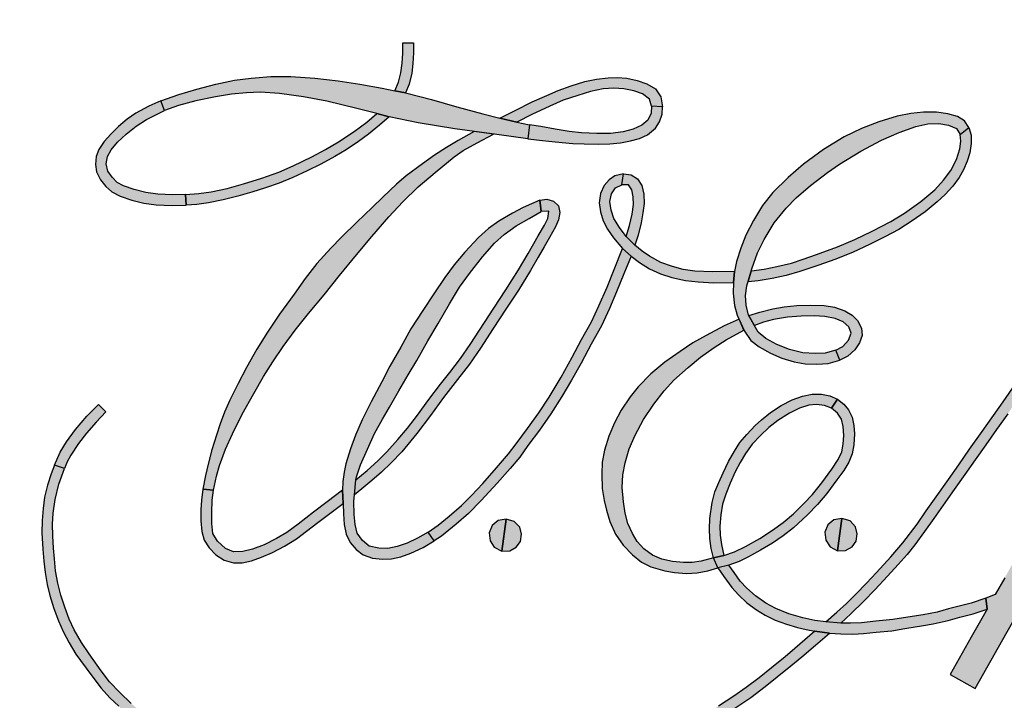
# Model space of a CAD drawing. Extents: x 0 to 42.3, y 0 to 31.3.
# Drawn here: x 11.7 to 12.1, y 22.7 to 22.9 of the extents above; entities that cross this region are included whole.
import ezdxf

# ---------------------------------------------------------------- set-up
doc = ezdxf.new("R2010")
doc.units = 0
doc.header["$MEASUREMENT"] = 0
doc.layers.add('DIMENS', color=7, linetype='CONTINUOUS')
doc.layers.add('PMSBLACKCOM', color=90, linetype='CONTINUOUS')
doc.styles.add('ROMANS', font='romans.shx', dxfattribs={"width": 0.75})
doc.dimstyles.new('DWYER_STANDARD', dxfattribs={"dimtxt": 0.1, "dimasz": 0.18, "dimexe": 0.093, "dimexo": 0.0625, "dimgap": 0.09, "dimtad": 0, "dimtih": 1, "dimtoh": 1, "dimdec": 3, "dimrnd": 0.001, "dimzin": 4, "dimdsep": 46, "dimtxsty": 'ROMANS', "dimcen": 0, "dimclrd": 256, "dimclre": 256, "dimclrt": 256, "dimadec": 0, "dimazin": 0, "dimtfac": 1, "dimtdec": 3, "dimtofl": 0, "dimtmove": 0, "dimatfit": 3, "dimfxl": 0, "dimtolj": 1, "dimtzin": 4, "dimarcsym": 0})

# ---------------------------------------------------------------- blocks, each defined once
blk = doc.blocks.new('*D2')
at = {"layer": 'DIMENS', "lineweight": -2}
for p, q in [((13.52121, 24.68593), (15.92573, 24.68593)), ((15.73973, 24.32593), (15.73973, 21.01466)), ((15.73973, 18.52993), (15.73973, 19.97847)), ((11.35121, 18.16993), (15.92573, 18.16993))]:
    blk.add_line(p, q, dxfattribs=at)
at = {"layer": 'DIMENS'}
for points in [[(15.67973, 24.32593), (15.79973, 24.32593), (15.73973, 24.68593)], [(15.67973, 18.52993), (15.79973, 18.52993), (15.73973, 18.16993)]]:
    blk.add_solid(points, dxfattribs=at)
at = {"layer": 'DIMENS', "insert": (15.73973, 20.49656), "char_height": 0.2, "attachment_point": 5, "style": 'ROMANS'}
blk.add_mtext('\\A1;6-9/16\\P[166.69]', dxfattribs=at)

msp = doc.modelspace()

# ---------------------------------------------------------------- hatches: boundary and pattern name
at = {"layer": 'PMSBLACKCOM', "linetype": 'ByBlock'}
for points in [[(12.00436, 22.71197), (12.00848, 22.71552), (12.01197, 22.71871), (12.01542, 22.72213), (12.01931, 22.72617), (12.02295, 22.7301), (12.02824, 22.7358), (12.03257, 22.74087), (12.03776, 22.74775), (12.04116, 22.75257), (12.04471, 22.7577), (12.04926, 22.76411), (12.05306, 22.76951), (12.05701, 22.77513), (12.06161, 22.78167), (12.06928, 22.79251), (12.07392, 22.79918), (12.07905, 22.80639), (12.08281, 22.81172), (12.08726, 22.81799), (12.0924, 22.8253), (12.09712, 22.83204), (12.10102, 22.83743), (12.10592, 22.84443), (12.11021, 22.85064), (12.11566, 22.8583), (12.11906, 22.86316), (12.12282, 22.86845), (12.12777, 22.87537), (12.13301, 22.88287), (12.14586, 22.90105), (12.15164, 22.90925), (12.15565, 22.91493), (12.15857, 22.91877), (12.16135, 22.92164), (12.16512, 22.92453), (12.16838, 22.92623), (12.17212, 22.92768), (12.17323, 22.92398), (12.16866, 22.92202), (12.16543, 22.9199), (12.16227, 22.91706), (12.15935, 22.91358), (12.15247, 22.90375), (12.1482, 22.89772), (12.14035, 22.88654), (12.1357, 22.88), (12.13116, 22.87356), (12.12663, 22.86719), (12.12161, 22.86007), (12.11656, 22.85289), (12.10729, 22.83966), (12.10304, 22.83368), (12.09814, 22.82671), (12.09429, 22.82127), (12.09107, 22.81669), (12.08657, 22.81039), (12.08249, 22.80458), (12.07936, 22.80007), (12.07473, 22.79357), (12.07096, 22.78817), (12.06686, 22.78232), (12.06297, 22.77682), (12.05901, 22.77126), (12.05525, 22.76596), (12.05131, 22.76038), (12.04731, 22.75466), (12.04388, 22.74981), (12.04052, 22.74504), (12.03698, 22.74023), (12.03415, 22.7366), (12.03087, 22.73294), (12.02691, 22.72867), (12.02244, 22.72387), (12.01824, 22.71948), (12.01361, 22.71491), (12.00994, 22.71157)], [(11.85068, 22.90547), (11.84669, 22.90629), (11.84803, 22.90945), (11.84896, 22.91285), (11.84944, 22.91639), (11.8496, 22.92003), (11.84967, 22.92388), (11.85353, 22.92383), (11.85352, 22.92013), (11.85334, 22.9163), (11.8529, 22.91276), (11.85191, 22.90869)], [(12.178, 22.91983), (12.17277, 22.91086), (12.16696, 22.90039), (12.16145, 22.89053), (12.15683, 22.88228), (12.15174, 22.8734), (12.14708, 22.86511), (12.14223, 22.85653), (12.13715, 22.84746), (12.13224, 22.8387), (12.12788, 22.83111), (12.12378, 22.82388), (12.11892, 22.8151), (12.11415, 22.80673), (12.10886, 22.79729), (12.10324, 22.7873), (12.09901, 22.77986), (12.09444, 22.77174), (12.08933, 22.76265), (12.08456, 22.7542), (12.07929, 22.74479), (12.07474, 22.73687), (12.06985, 22.72816), (12.06641, 22.72207), (12.06299, 22.72064), (12.0634, 22.71661), (12.05758, 22.70646), (12.05205, 22.69665), (12.0499, 22.69282), (12.05902, 22.68764), (12.06914, 22.70559), (12.07851, 22.72217), (12.08091, 22.72657), (12.08498, 22.72897), (12.08483, 22.73338), (12.0892, 22.74106), (12.09841, 22.75742), (12.10305, 22.76569), (12.10718, 22.77301), (12.11229, 22.78215), (12.11778, 22.79187), (12.12257, 22.80038), (12.12735, 22.80881), (12.13234, 22.8176), (12.13774, 22.82725), (12.14291, 22.83634), (12.14825, 22.84595), (12.15771, 22.8627), (12.16254, 22.87121), (12.16754, 22.88012), (12.17194, 22.88793), (12.17678, 22.89649), (12.18154, 22.90493), (12.18703, 22.91476)], [(11.8851, 22.89627), (11.89138, 22.89484), (11.89602, 22.89387), (11.89544, 22.88869), (11.88404, 22.89023), (11.86866, 22.8924), (11.85531, 22.89456), (11.84468, 22.89675), (11.84013, 22.89792), (11.83277, 22.89985), (11.82188, 22.90244), (11.81333, 22.90412), (11.80452, 22.90529), (11.79755, 22.90577), (11.79248, 22.90559), (11.78701, 22.90508), (11.78108, 22.90412), (11.77392, 22.90262), (11.7676, 22.90092), (11.76252, 22.89907), (11.76111, 22.90262), (11.76765, 22.90489), (11.77424, 22.9069), (11.78124, 22.90876), (11.7881, 22.91013), (11.79422, 22.91093), (11.80132, 22.91154), (11.80863, 22.91154), (11.8175, 22.91095), (11.82596, 22.90994), (11.83395, 22.90866), (11.84206, 22.90724), (11.84669, 22.90629), (11.85068, 22.90547), (11.85117, 22.90537), (11.86011, 22.90308), (11.86938, 22.90035), (11.87888, 22.89779), (11.8851, 22.89627)], [(11.8851, 22.89627), (11.8851, 22.89627), (11.89069, 22.89908), (11.89702, 22.90221), (11.90231, 22.90461), (11.90643, 22.90643), (11.91124, 22.90813), (11.91625, 22.90962), (11.9205, 22.9105), (11.92475, 22.91107), (11.92802, 22.91112), (11.93161, 22.91086), (11.93535, 22.91007), (11.93893, 22.90887), (11.9421, 22.90694), (11.94401, 22.90405), (11.94464, 22.9004), (11.94068, 22.90062), (11.93993, 22.90319), (11.93734, 22.90518), (11.93418, 22.90628), (11.9305, 22.90702), (11.92689, 22.90725), (11.92291, 22.90694), (11.91833, 22.90597), (11.91371, 22.9046), (11.90834, 22.9028), (11.90341, 22.90066), (11.89688, 22.89756), (11.89138, 22.89484), (11.8851, 22.89627)], [(11.8851, 22.89627), (11.8851, 22.89627), (11.89069, 22.89908), (11.89702, 22.90221), (11.90231, 22.90461), (11.90643, 22.90643), (11.91124, 22.90813), (11.91625, 22.90962), (11.9205, 22.9105), (11.92475, 22.91107), (11.92802, 22.91112), (11.93161, 22.91086), (11.93535, 22.91007), (11.93893, 22.90887), (11.9421, 22.90694), (11.94401, 22.90405), (11.94464, 22.9004), (11.94068, 22.90062), (11.93993, 22.90319), (11.93734, 22.90518), (11.93418, 22.90628), (11.9305, 22.90702), (11.92689, 22.90725), (11.92291, 22.90694), (11.91833, 22.90597), (11.91371, 22.9046), (11.90834, 22.9028), (11.90341, 22.90066), (11.89688, 22.89756), (11.89138, 22.89484), (11.8851, 22.89627)], [(11.93893, 22.90887), (11.93535, 22.91007), (11.93161, 22.91086), (11.92802, 22.91112), (11.92475, 22.91107), (11.9205, 22.9105), (11.91625, 22.90962), (11.91124, 22.90813), (11.90643, 22.90643), (11.90231, 22.90461), (11.89702, 22.90221), (11.89069, 22.89908), (11.8851, 22.89627), (11.89138, 22.89484), (11.89688, 22.89756), (11.90341, 22.90066), (11.90834, 22.9028), (11.91371, 22.9046), (11.91833, 22.90597), (11.92291, 22.90694), (11.92689, 22.90725), (11.9305, 22.90702), (11.93418, 22.90628), (11.93734, 22.90518), (11.93993, 22.90319), (11.94068, 22.90062), (11.94464, 22.9004), (11.94401, 22.90405), (11.9421, 22.90694)], [(11.76111, 22.90262), (11.75675, 22.90064), (11.75201, 22.89808), (11.74884, 22.89591), (11.7456, 22.89322), (11.74279, 22.89046), (11.7404, 22.88773), (11.73841, 22.88479), (11.73752, 22.8822), (11.73726, 22.87935), (11.73758, 22.87659), (11.73901, 22.87374), (11.74103, 22.87132), (11.74318, 22.86932), (11.74628, 22.86769), (11.75049, 22.86632), (11.75495, 22.8652), (11.75936, 22.86462), (11.76532, 22.86433), (11.77034, 22.86438), (11.77018, 22.8683), (11.76538, 22.86824), (11.76004, 22.86846), (11.75558, 22.86912), (11.75136, 22.87016), (11.74742, 22.87149), (11.74514, 22.87273), (11.74328, 22.87473), (11.74172, 22.87687), (11.74115, 22.87951), (11.7416, 22.88229), (11.74299, 22.88463), (11.74532, 22.88744), (11.74846, 22.89041), (11.75211, 22.8933), (11.7559, 22.89575), (11.75953, 22.89758), (11.76252, 22.89907)], [(11.94068, 22.90062), (11.94047, 22.89814), (11.93929, 22.89554), (11.93708, 22.89371), (11.93393, 22.89224), (11.93026, 22.89132), (11.92561, 22.8907), (11.92066, 22.89062), (11.91496, 22.89091), (11.91047, 22.8914), (11.9054, 22.89223), (11.90017, 22.89316), (11.89602, 22.89387), (11.89544, 22.88869), (11.9007, 22.88805), (11.90539, 22.88757), (11.91187, 22.88702), (11.91601, 22.88682), (11.92137, 22.88674), (11.92537, 22.88687), (11.92924, 22.88723), (11.93291, 22.88794), (11.93623, 22.88883), (11.93922, 22.8902), (11.9421, 22.89256), (11.9436, 22.89498), (11.94451, 22.89775), (11.94464, 22.9004)], [(11.77034, 22.86438), (11.77018, 22.8683), (11.77506, 22.86868), (11.77952, 22.86935), (11.7854, 22.87059), (11.79135, 22.87221), (11.7981, 22.87431), (11.80423, 22.87656), (11.80951, 22.87886), (11.81631, 22.88213), (11.82142, 22.88484), (11.82609, 22.8876), (11.8319, 22.89138), (11.83648, 22.89481), (11.84013, 22.89792), (11.84468, 22.89675), (11.84117, 22.89368), (11.83709, 22.89037), (11.83348, 22.88769), (11.82894, 22.88471), (11.82477, 22.88226), (11.81962, 22.87949), (11.81462, 22.87698), (11.80944, 22.87455), (11.80436, 22.87249), (11.79941, 22.87078), (11.79446, 22.86916), (11.78933, 22.86769), (11.78391, 22.86637), (11.77855, 22.86535), (11.77426, 22.86472), (11.77034, 22.86438), (11.77018, 22.8683)], [(12.05676, 22.89287), (12.05514, 22.89528), (12.05262, 22.89688), (12.04903, 22.89789), (12.04487, 22.89844), (12.04013, 22.89843), (12.03545, 22.89799), (12.03056, 22.897), (12.02381, 22.89496), (12.01743, 22.89243), (12.01113, 22.88938), (12.00351, 22.88485), (11.99623, 22.87938), (11.99068, 22.87462), (11.98502, 22.86906), (11.98119, 22.86434), (11.97791, 22.85889), (11.97515, 22.85352), (11.97329, 22.84876), (11.97177, 22.84381), (11.97104, 22.84017), (11.97061, 22.83616), (11.97055, 22.83221), (11.97104, 22.82775), (11.97202, 22.82423), (11.97462, 22.81832), (11.97697, 22.81499), (11.97997, 22.81259), (11.98412, 22.81027), (11.98829, 22.80847), (11.99276, 22.80711), (11.9968, 22.80646), (12.00109, 22.80627), (12.00522, 22.80656), (12.00948, 22.80769), (12.00808, 22.81134), (12.00418, 22.81036), (12.00055, 22.8102), (11.99596, 22.81046), (11.99116, 22.81164), (11.9865, 22.81344), (11.98249, 22.81571), (11.9797, 22.81799), (11.97617, 22.82415), (11.97521, 22.82786), (11.97502, 22.83143), (11.97551, 22.83494), (11.97738, 22.84111), (11.97944, 22.84705), (11.98189, 22.85185), (11.98551, 22.85795), (11.98986, 22.86338), (11.99361, 22.86709), (11.99883, 22.87159), (12.00496, 22.87638), (12.0094, 22.8794), (12.0172, 22.88421), (12.02481, 22.88818), (12.03126, 22.89103), (12.03738, 22.89324), (12.04178, 22.89421), (12.04575, 22.89429), (12.0493, 22.89367), (12.0522, 22.89254), (12.0536, 22.89026)], [(11.97719, 22.84047), (11.98179, 22.84101), (11.98648, 22.84196), (11.9919, 22.84323), (11.99617, 22.84469), (12.00098, 22.84636), (12.00868, 22.84921), (12.01507, 22.85186), (12.02136, 22.85492), (12.02824, 22.8585), (12.03322, 22.86156), (12.0391, 22.86573), (12.04426, 22.87008), (12.04749, 22.87355), (12.05019, 22.87717), (12.05225, 22.88115), (12.05341, 22.88509), (12.05374, 22.88786), (12.0536, 22.89026), (12.05676, 22.89287), (12.05756, 22.89002), (12.05758, 22.88701), (12.05711, 22.88354), (12.05615, 22.88052), (12.05478, 22.87732), (12.05318, 22.87453), (12.05082, 22.87136), (12.04812, 22.86839), (12.04515, 22.8656), (12.04072, 22.86206), (12.03594, 22.85868), (12.03106, 22.85559), (12.02595, 22.85281), (12.02036, 22.85005), (12.01441, 22.8473), (12.00808, 22.84472), (12.00152, 22.84239), (11.99494, 22.84012), (11.98991, 22.83872), (11.98476, 22.83758), (11.97965, 22.8368), (11.97595, 22.83637)], [(11.87573, 22.8914), (11.86992, 22.88814), (11.86568, 22.88554), (11.86127, 22.88268), (11.85685, 22.87959), (11.85084, 22.87513), (11.84734, 22.87207), (11.84231, 22.86734), (11.83844, 22.86359), (11.83285, 22.85823), (11.82722, 22.85273), (11.82329, 22.84877), (11.81818, 22.84305), (11.81394, 22.83765), (11.8099, 22.83194), (11.80448, 22.82452), (11.8002, 22.81803), (11.79628, 22.81177), (11.79245, 22.80508), (11.78938, 22.79926), (11.78632, 22.79313), (11.78438, 22.78873), (11.78282, 22.78442), (11.78145, 22.78034), (11.77978, 22.77495), (11.77844, 22.76973), (11.77749, 22.7656), (11.77651, 22.7606), (11.78037, 22.76014), (11.78144, 22.76527), (11.78262, 22.76921), (11.78477, 22.77516), (11.78735, 22.78081), (11.79085, 22.78801), (11.79512, 22.79555), (11.7987, 22.80173), (11.80214, 22.80716), (11.80589, 22.81269), (11.8103, 22.8187), (11.81512, 22.82481), (11.82082, 22.83161), (11.82646, 22.83876), (11.83266, 22.84627), (11.83837, 22.85294), (11.8445, 22.86013), (11.84969, 22.86569), (11.85528, 22.87116), (11.86154, 22.87641), (11.86846, 22.88206), (11.87173, 22.88439), (11.87679, 22.88727), (11.88285, 22.8904)], [(11.93033, 22.8759), (11.92727, 22.8752), (11.92508, 22.87374), (11.92325, 22.87166), (11.92195, 22.86871), (11.9215, 22.86531), (11.92191, 22.86204), (11.92291, 22.85875), (11.92449, 22.85571), (11.92675, 22.85254), (11.93007, 22.84864), (11.93314, 22.84577), (11.93619, 22.84351), (11.93992, 22.84117), (11.94386, 22.83929), (11.94804, 22.83794), (11.95307, 22.8369), (11.95773, 22.83635), (11.96343, 22.83608), (11.97061, 22.83616), (11.97104, 22.84017), (11.96295, 22.84003), (11.95648, 22.84032), (11.95225, 22.84091), (11.94827, 22.84196), (11.94408, 22.84345), (11.93986, 22.84576), (11.93717, 22.84762), (11.93453, 22.84981), (11.93141, 22.85295), (11.92893, 22.85626), (11.9268, 22.85959), (11.92583, 22.86257), (11.92544, 22.86579), (11.92603, 22.86855), (11.92751, 22.87075), (11.92981, 22.87193)], [(11.93033, 22.8759), (11.93324, 22.87559), (11.93556, 22.87406), (11.93705, 22.87162), (11.93777, 22.86852), (11.93793, 22.8651), (11.93749, 22.86169), (11.93686, 22.85796), (11.93569, 22.85352), (11.93453, 22.84981), (11.93141, 22.85295), (11.93261, 22.85697), (11.93351, 22.86117), (11.934, 22.86464), (11.93395, 22.86744), (11.93343, 22.87002), (11.93216, 22.87193), (11.92981, 22.87193)], [(11.90335, 22.85267), (11.90553, 22.85646), (11.90666, 22.85903), (11.90703, 22.86176), (11.90655, 22.86419), (11.90479, 22.8659), (11.90234, 22.86658), (11.89975, 22.86622), (11.9003, 22.86213), (11.90305, 22.8622), (11.90274, 22.8596), (11.90147, 22.85713), (11.89918, 22.85319), (11.8955, 22.84678), (11.89198, 22.84082), (11.88734, 22.83342), (11.88291, 22.82676), (11.87434, 22.81353), (11.87078, 22.80839), (11.86685, 22.80327), (11.86348, 22.79894), (11.8592, 22.79331), (11.85496, 22.78758), (11.85139, 22.78292), (11.84788, 22.77867), (11.8438, 22.77418), (11.84051, 22.77087), (11.83661, 22.76734), (11.83251, 22.76392), (11.83192, 22.7585), (11.83464, 22.76065), (11.83836, 22.76369), (11.84183, 22.76673), (11.8454, 22.77024), (11.84924, 22.77426), (11.85476, 22.78092), (11.85973, 22.78752), (11.86457, 22.79407), (11.86968, 22.80062), (11.87402, 22.80623), (11.87808, 22.8121), (11.8827, 22.81932), (11.88735, 22.82637), (11.89192, 22.83339), (11.89633, 22.84058), (11.89917, 22.84536), (11.90136, 22.84919)], [(11.83192, 22.7585), (11.83251, 22.76392), (11.8327, 22.76508), (11.83422, 22.76948), (11.83668, 22.77523), (11.83927, 22.78091), (11.84224, 22.78621), (11.84476, 22.7905), (11.84819, 22.79648), (11.85155, 22.8024), (11.85479, 22.80761), (11.85886, 22.81478), (11.8626, 22.82117), (11.86668, 22.82838), (11.8704, 22.83446), (11.87405, 22.83949), (11.87884, 22.84555), (11.8832, 22.85052), (11.88677, 22.85371), (11.89107, 22.85683), (11.89583, 22.85959), (11.9003, 22.86213), (11.89975, 22.86622), (11.89365, 22.86359), (11.88972, 22.86151), (11.88477, 22.85856), (11.88099, 22.85593), (11.87737, 22.85256), (11.87235, 22.84725), (11.86839, 22.84261), (11.86496, 22.83799), (11.86099, 22.83202), (11.857, 22.82596), (11.85263, 22.81922), (11.84887, 22.81244), (11.84494, 22.8055), (11.84201, 22.79977), (11.83807, 22.79245), (11.83482, 22.78587), (11.83234, 22.78032), (11.83053, 22.77535), (11.82884, 22.76984), (11.82813, 22.7668), (11.82769, 22.76335), (11.82762, 22.76019), (11.82777, 22.75535), (11.8279, 22.75153), (11.82824, 22.74758), (11.82892, 22.74411), (11.83037, 22.74108), (11.83261, 22.73847), (11.83516, 22.73654), (11.83853, 22.73536), (11.84221, 22.73496), (11.84546, 22.73509), (11.8489, 22.73579), (11.8526, 22.7371), (11.85706, 22.73924), (11.86113, 22.7416), (11.85892, 22.74481), (11.85496, 22.74259), (11.85118, 22.74076), (11.84764, 22.7396), (11.84417, 22.73888), (11.84087, 22.73898), (11.83734, 22.73974), (11.83486, 22.74173), (11.83298, 22.74442), (11.83218, 22.74761), (11.83186, 22.75123), (11.83178, 22.75613)], [(11.85892, 22.74481), (11.86263, 22.7474), (11.86657, 22.75064), (11.87114, 22.75461), (11.87477, 22.75824), (11.87889, 22.76265), (11.88387, 22.76839), (11.88832, 22.77342), (11.89117, 22.77712), (11.89524, 22.7828), (11.89938, 22.78853), (11.90313, 22.79416), (11.90763, 22.80153), (11.91163, 22.80879), (11.91505, 22.81529), (11.91865, 22.82179), (11.9214, 22.82764), (11.92442, 22.83445), (11.92697, 22.84088), (11.93007, 22.84864), (11.93314, 22.84577), (11.93051, 22.83933), (11.92786, 22.83272), (11.92527, 22.82667), (11.92228, 22.82029), (11.91858, 22.81363), (11.9149, 22.80668), (11.91141, 22.80041), (11.90784, 22.79443), (11.90381, 22.78813), (11.89965, 22.78218), (11.89543, 22.77648), (11.89241, 22.77225), (11.88891, 22.76813), (11.88415, 22.76277), (11.87837, 22.75639), (11.87369, 22.75161), (11.86919, 22.74773), (11.86378, 22.74333), (11.86113, 22.7416)], [(11.97619, 22.82412), (11.98022, 22.82533), (11.98499, 22.82652), (11.98912, 22.82726), (11.99374, 22.82768), (11.99876, 22.82789), (12.00374, 22.82772), (12.00762, 22.82716), (12.01137, 22.82579), (12.01399, 22.82426), (12.01605, 22.82222), (12.01745, 22.81947), (12.01765, 22.81675), (12.01672, 22.81409), (12.01502, 22.81154), (12.0124, 22.80919), (12.00948, 22.80769), (12.00808, 22.81134), (12.01059, 22.81273), (12.01273, 22.81509), (12.01367, 22.81757), (12.01284, 22.81994), (12.01075, 22.82175), (12.00782, 22.82303), (12.00407, 22.82374), (12.00009, 22.82398), (11.99538, 22.82389), (11.9904, 22.82345), (11.98523, 22.82259), (11.98163, 22.82165), (11.97827, 22.82048)], [(11.97265, 22.82279), (11.96724, 22.82031), (11.9606, 22.8168), (11.95574, 22.81408), (11.95109, 22.81097), (11.94546, 22.80701), (11.9404, 22.80279), (11.93576, 22.79801), (11.93284, 22.79437), (11.92959, 22.78951), (11.9271, 22.78483), (11.92507, 22.77992), (11.92343, 22.77486), (11.92259, 22.77047), (11.92241, 22.766), (11.92256, 22.76084), (11.92328, 22.75641), (11.92413, 22.75285), (11.92536, 22.74872), (11.92745, 22.74415), (11.93026, 22.74006), (11.93362, 22.73649), (11.93692, 22.73386), (11.94034, 22.73218), (11.9455, 22.73063), (11.9491, 22.73002), (11.95339, 22.72974), (11.95732, 22.7299), (11.96129, 22.73068), (11.9649, 22.73172), (11.96333, 22.7354), (11.95882, 22.7342), (11.95556, 22.73368), (11.95228, 22.73372), (11.94836, 22.73412), (11.94435, 22.73499), (11.94101, 22.73642), (11.93788, 22.73869), (11.93543, 22.74138), (11.93363, 22.74431), (11.93196, 22.74805), (11.93104, 22.75172), (11.93035, 22.75598), (11.92994, 22.76114), (11.93012, 22.76575), (11.93098, 22.77024), (11.93248, 22.77534), (11.93463, 22.78034), (11.93768, 22.78598), (11.94153, 22.79162), (11.94526, 22.79658), (11.94883, 22.80044), (11.95407, 22.80505), (11.95857, 22.80885), (11.96358, 22.81238), (11.96792, 22.81517), (11.97442, 22.81877)], [(11.96333, 22.7354), (11.96246, 22.73891), (11.96198, 22.74246), (11.96179, 22.74607), (11.96197, 22.74983), (11.96277, 22.75563), (11.96379, 22.75953), (11.96524, 22.76303), (11.96681, 22.76654), (11.9688, 22.77071), (11.97096, 22.77451), (11.973, 22.77765), (11.97547, 22.78061), (11.97858, 22.78382), (11.98083, 22.78591), (11.98419, 22.78854), (11.98812, 22.79111), (11.99213, 22.79325), (11.9959, 22.79458), (11.99946, 22.79534), (12.00277, 22.79527), (12.0059, 22.79469), (12.0087, 22.79345), (12.00649, 22.79023), (12.00397, 22.79114), (12.00102, 22.79154), (11.99823, 22.79124), (11.99483, 22.79021), (11.99117, 22.78836), (11.98687, 22.78563), (11.98354, 22.78316), (11.98052, 22.78023), (11.97747, 22.77698), (11.97501, 22.77363), (11.97301, 22.77027), (11.9712, 22.76685), (11.96946, 22.76277), (11.96779, 22.75875), (11.96665, 22.75506), (11.96605, 22.75119), (11.96566, 22.74702), (11.96575, 22.74377), (11.9662, 22.74031), (11.96709, 22.73629)], [(11.72221, 22.76938), (11.72428, 22.77406), (11.7266, 22.77782), (11.72989, 22.78232), (11.7341, 22.7872), (11.73826, 22.79157), (11.74103, 22.78889), (11.73748, 22.7851), (11.73387, 22.78098), (11.73101, 22.77727), (11.72816, 22.77295), (11.72691, 22.77061), (11.72587, 22.76806)], [(11.96333, 22.7354), (11.96709, 22.73629), (11.97097, 22.73759), (11.97506, 22.73959), (11.98022, 22.74255), (11.98491, 22.74552), (11.98883, 22.74841), (11.99253, 22.75158), (11.99638, 22.75531), (11.99949, 22.75866), (12.00292, 22.76291), (12.00656, 22.76786), (12.00897, 22.77145), (12.01022, 22.77423), (12.01077, 22.77697), (12.01093, 22.78019), (12.01074, 22.78343), (12.01014, 22.78617), (12.00863, 22.78836), (12.00649, 22.79023), (12.0087, 22.79345), (12.01093, 22.79166), (12.01265, 22.78954), (12.01398, 22.78692), (12.0147, 22.78383), (12.01484, 22.78074), (12.01471, 22.7768), (12.01401, 22.77345), (12.01285, 22.7704), (12.01103, 22.76743), (12.00848, 22.76393), (12.0048, 22.75899), (12.0014, 22.75496), (11.99769, 22.75118), (11.99253, 22.74641), (11.98877, 22.74343), (11.98489, 22.74079), (11.98049, 22.73819), (11.97608, 22.73577), (11.97271, 22.73406), (11.96895, 22.73278), (11.9649, 22.73172)], [(12.00043, 22.70858), (11.99309, 22.70223), (11.98952, 22.69922), (11.98451, 22.69522), (11.98003, 22.69153), (11.97527, 22.68796), (11.9708, 22.68488), (11.96518, 22.68122), (11.96051, 22.6784), (11.95386, 22.6745), (11.94848, 22.67112), (11.94454, 22.66898), (11.94104, 22.6674), (11.93141, 22.66325), (11.92543, 22.6607), (11.91691, 22.65748), (11.91189, 22.65582), (11.89873, 22.65239), (11.89, 22.65053), (11.88456, 22.64961), (11.87688, 22.6485), (11.87047, 22.64773), (11.86555, 22.64731), (11.85862, 22.64694), (11.84999, 22.64683), (11.84035, 22.64678), (11.83267, 22.64736), (11.82484, 22.64822), (11.8197, 22.64908), (11.81416, 22.65035), (11.80896, 22.6516), (11.80311, 22.6531), (11.79611, 22.65511), (11.78997, 22.65757), (11.78443, 22.65981), (11.77807, 22.66279), (11.77295, 22.66567), (11.76607, 22.66982), (11.76078, 22.67353), (11.75518, 22.67798), (11.75028, 22.68217), (11.74609, 22.68613), (11.74239, 22.69005), (11.73931, 22.69415), (11.73484, 22.70035), (11.73211, 22.70445), (11.72945, 22.70913), (11.7276, 22.71305), (11.72594, 22.7174), (11.72451, 22.72178), (11.72342, 22.72616), (11.72262, 22.73066), (11.72217, 22.73512), (11.72185, 22.73902), (11.72155, 22.74344), (11.72151, 22.74778), (11.72178, 22.75182), (11.72247, 22.75674), (11.72382, 22.76238), (11.72587, 22.76806), (11.72221, 22.76938), (11.72094, 22.76619), (11.71968, 22.76205), (11.7186, 22.75767), (11.71802, 22.75351), (11.71767, 22.74915), (11.71757, 22.74452), (11.71792, 22.73864), (11.71827, 22.7342), (11.7188, 22.73009), (11.71953, 22.72572), (11.72047, 22.72163), (11.72197, 22.71686), (11.72366, 22.71234), (11.72537, 22.70847), (11.72753, 22.70439), (11.73001, 22.70024), (11.73554, 22.6927), (11.73933, 22.6877), (11.74247, 22.68419), (11.74572, 22.68113), (11.74949, 22.67761), (11.75393, 22.67395), (11.75798, 22.67074), (11.76168, 22.66802), (11.76583, 22.66533), (11.77062, 22.66247), (11.77499, 22.66), (11.77958, 22.65765), (11.78467, 22.65547), (11.79209, 22.6524), (11.79698, 22.65069), (11.80135, 22.64949), (11.80621, 22.64826), (11.81483, 22.64617), (11.82083, 22.64489), (11.8264, 22.64407), (11.83307, 22.64339), (11.83918, 22.64296), (11.84463, 22.64281), (11.85226, 22.64288), (11.86115, 22.64316), (11.86917, 22.64371), (11.87759, 22.64457), (11.88801, 22.64618), (11.89661, 22.64789), (11.90535, 22.64997), (11.91112, 22.65157), (11.9174, 22.65351), (11.92451, 22.65612), (11.93019, 22.65845), (11.93695, 22.66141), (11.94426, 22.66456), (11.94912, 22.66697), (11.95481, 22.67038), (11.95883, 22.67289), (11.96449, 22.67622), (11.97078, 22.68017), (11.97693, 22.68432), (11.98225, 22.68833), (11.98656, 22.69189), (11.99163, 22.69595), (11.99565, 22.69927), (12.00063, 22.70351), (12.00571, 22.70791)], [(11.77651, 22.7606), (11.77594, 22.75657), (11.77577, 22.75297), (11.7758, 22.74894), (11.77607, 22.74502), (11.77694, 22.7419), (11.77878, 22.73909), (11.78119, 22.73659), (11.78431, 22.73456), (11.78765, 22.73362), (11.79083, 22.73365), (11.79428, 22.73439), (11.79791, 22.73564), (11.80193, 22.73736), (11.80637, 22.73966), (11.81071, 22.74243), (11.81442, 22.74514), (11.81857, 22.74841), (11.82777, 22.75535), (11.82762, 22.76019), (11.82202, 22.75595), (11.81702, 22.75219), (11.81136, 22.7477), (11.8072, 22.74472), (11.80346, 22.74251), (11.79887, 22.74023), (11.79468, 22.73865), (11.79116, 22.73772), (11.78775, 22.7376), (11.78473, 22.7388), (11.78185, 22.74155), (11.7802, 22.74438), (11.77979, 22.74798), (11.77976, 22.75206), (11.7799, 22.75655), (11.78037, 22.76014)], [(11.88749, 22.74962), (11.88457, 22.74915), (11.8823, 22.74728), (11.88127, 22.74462), (11.88155, 22.74167), (11.88312, 22.73929), (11.88587, 22.73784)], [(11.88587, 22.73784), (11.88874, 22.73797), (11.89117, 22.73928), (11.89266, 22.74135), (11.8931, 22.74405), (11.89242, 22.74664), (11.89043, 22.74876), (11.88749, 22.74962)], [(12.01031, 22.74981), (12.00739, 22.74934), (12.00512, 22.74747), (12.00409, 22.7448), (12.00437, 22.74186), (12.00593, 22.73948), (12.00869, 22.73802)], [(12.00869, 22.73802), (12.01156, 22.73815), (12.01399, 22.73947), (12.01548, 22.74154), (12.01591, 22.74423), (12.01524, 22.74683), (12.01325, 22.74895), (12.01031, 22.74981)], [(12.00994, 22.71157), (12.00436, 22.71197), (12.00041, 22.71253), (11.99599, 22.7135), (11.99089, 22.71499), (11.98611, 22.71685), (11.98245, 22.71884), (11.97869, 22.72152), (11.97553, 22.72429), (11.97311, 22.72694), (11.97084, 22.73009), (11.96895, 22.73278), (11.9649, 22.73172), (11.96708, 22.72856), (11.97, 22.72457), (11.9724, 22.72186), (11.97556, 22.71899), (11.97909, 22.71637), (11.98225, 22.71444), (11.98591, 22.71269), (11.99003, 22.71115), (11.9941, 22.70995), (11.99724, 22.70917), (12.00043, 22.70858), (12.00571, 22.70791), (12.0099, 22.70764), (12.01429, 22.70757), (12.0182, 22.70772), (12.02279, 22.70819), (12.02854, 22.70878), (12.03326, 22.70959), (12.04017, 22.71066), (12.04368, 22.71124), (12.04912, 22.71251), (12.05341, 22.71369), (12.05825, 22.71498), (12.0634, 22.71661), (12.06299, 22.72064), (12.05762, 22.71886), (12.05417, 22.71799), (12.04923, 22.71672), (12.04512, 22.71559), (12.04002, 22.7146), (12.03594, 22.71402), (12.02897, 22.71292), (12.02271, 22.71224), (12.01746, 22.71168), (12.01347, 22.71148)]]:
    msp.add_hatch(color=7, dxfattribs=at).paths.add_polyline_path(points)

# ---------------------------------------------------------------- linework, layer by layer
at = {"layer": 'PMSBLACKCOM', "color": 7, "linetype": 'Continuous'}
for points in [[(11.85068, 22.90547), (11.84669, 22.90629), (11.84803, 22.90945), (11.84896, 22.91285), (11.84944, 22.91639), (11.8496, 22.92003), (11.84967, 22.92388), (11.85353, 22.92383), (11.85352, 22.92013), (11.85334, 22.9163), (11.8529, 22.91276), (11.85191, 22.90869)], [(11.8851, 22.89627), (11.89138, 22.89484), (11.89602, 22.89387), (11.89544, 22.88869), (11.88404, 22.89023), (11.86866, 22.8924), (11.85531, 22.89456), (11.84468, 22.89675), (11.84013, 22.89792), (11.83277, 22.89985), (11.82188, 22.90244), (11.81333, 22.90412), (11.80452, 22.90529), (11.79755, 22.90577), (11.79248, 22.90559), (11.78701, 22.90508), (11.78108, 22.90412), (11.77392, 22.90262), (11.7676, 22.90092), (11.76252, 22.89907), (11.76111, 22.90262), (11.76765, 22.90489), (11.77424, 22.9069), (11.78124, 22.90876), (11.7881, 22.91013), (11.79422, 22.91093), (11.80132, 22.91154), (11.80863, 22.91154), (11.8175, 22.91095), (11.82596, 22.90994), (11.83395, 22.90866), (11.84206, 22.90724), (11.84669, 22.90629), (11.85068, 22.90547), (11.85117, 22.90537), (11.86011, 22.90308), (11.86938, 22.90035), (11.87888, 22.89779), (11.8851, 22.89627)], [(11.8851, 22.89627), (11.8851, 22.89627), (11.89069, 22.89908), (11.89702, 22.90221), (11.90231, 22.90461), (11.90643, 22.90643), (11.91124, 22.90813), (11.91625, 22.90962), (11.9205, 22.9105), (11.92475, 22.91107), (11.92802, 22.91112), (11.93161, 22.91086), (11.93535, 22.91007), (11.93893, 22.90887), (11.9421, 22.90694), (11.94401, 22.90405), (11.94464, 22.9004), (11.94068, 22.90062), (11.93993, 22.90319), (11.93734, 22.90518), (11.93418, 22.90628), (11.9305, 22.90702), (11.92689, 22.90725), (11.92291, 22.90694), (11.91833, 22.90597), (11.91371, 22.9046), (11.90834, 22.9028), (11.90341, 22.90066), (11.89688, 22.89756), (11.89138, 22.89484), (11.8851, 22.89627)], [(11.76111, 22.90262), (11.75675, 22.90064), (11.75201, 22.89808), (11.74884, 22.89591), (11.7456, 22.89322), (11.74279, 22.89046), (11.7404, 22.88773), (11.73841, 22.88479), (11.73752, 22.8822), (11.73726, 22.87935), (11.73758, 22.87659), (11.73901, 22.87374), (11.74103, 22.87132), (11.74318, 22.86932), (11.74628, 22.86769), (11.75049, 22.86632), (11.75495, 22.8652), (11.75936, 22.86462), (11.76532, 22.86433), (11.77034, 22.86438), (11.77018, 22.8683), (11.76538, 22.86824), (11.76004, 22.86846), (11.75558, 22.86912), (11.75136, 22.87016), (11.74742, 22.87149), (11.74514, 22.87273), (11.74328, 22.87473), (11.74172, 22.87687), (11.74115, 22.87951), (11.7416, 22.88229), (11.74299, 22.88463), (11.74532, 22.88744), (11.74846, 22.89041), (11.75211, 22.8933), (11.7559, 22.89575), (11.75953, 22.89758), (11.76252, 22.89907), (11.76111, 22.90262)], [(11.94068, 22.90062), (11.94047, 22.89814), (11.93929, 22.89554), (11.93708, 22.89371), (11.93393, 22.89224), (11.93026, 22.89132), (11.92561, 22.8907), (11.92066, 22.89062), (11.91496, 22.89091), (11.91047, 22.8914), (11.9054, 22.89223), (11.90017, 22.89316), (11.89602, 22.89387), (11.89544, 22.88869), (11.9007, 22.88805), (11.90539, 22.88757), (11.91187, 22.88702), (11.91601, 22.88682), (11.92137, 22.88674), (11.92537, 22.88687), (11.92924, 22.88723), (11.93291, 22.88794), (11.93623, 22.88883), (11.93922, 22.8902), (11.9421, 22.89256), (11.9436, 22.89498), (11.94451, 22.89775), (11.94464, 22.9004), (11.94068, 22.90062)], [(11.77034, 22.86438), (11.77018, 22.8683), (11.77506, 22.86868), (11.77952, 22.86935), (11.7854, 22.87059), (11.79135, 22.87221), (11.7981, 22.87431), (11.80423, 22.87656), (11.80951, 22.87886), (11.81631, 22.88213), (11.82142, 22.88484), (11.82609, 22.8876), (11.8319, 22.89138), (11.83648, 22.89481), (11.84013, 22.89792), (11.84468, 22.89675), (11.84117, 22.89368), (11.83709, 22.89037), (11.83348, 22.88769), (11.82894, 22.88471), (11.82477, 22.88226), (11.81962, 22.87949), (11.81462, 22.87698), (11.80944, 22.87455), (11.80436, 22.87249), (11.79941, 22.87078), (11.79446, 22.86916), (11.78933, 22.86769), (11.78391, 22.86637), (11.77855, 22.86535), (11.77426, 22.86472), (11.77034, 22.86438), (11.77018, 22.8683)], [(12.05676, 22.89287), (12.05514, 22.89528), (12.05262, 22.89688), (12.04903, 22.89789), (12.04487, 22.89844), (12.04013, 22.89843), (12.03545, 22.89799), (12.03056, 22.897), (12.02381, 22.89496), (12.01743, 22.89243), (12.01113, 22.88938), (12.00351, 22.88485), (11.99623, 22.87938), (11.99068, 22.87462), (11.98502, 22.86906), (11.98119, 22.86434), (11.97791, 22.85889), (11.97515, 22.85352), (11.97329, 22.84876), (11.97177, 22.84381), (11.97104, 22.84017), (11.97061, 22.83616), (11.97055, 22.83221), (11.97104, 22.82775), (11.97202, 22.82423), (11.97462, 22.81832), (11.97697, 22.81499), (11.97997, 22.81259), (11.98412, 22.81027), (11.98829, 22.80847), (11.99276, 22.80711), (11.9968, 22.80646), (12.00109, 22.80627), (12.00522, 22.80656), (12.00948, 22.80769), (12.00808, 22.81134), (12.00418, 22.81036), (12.00055, 22.8102), (11.99596, 22.81046), (11.99116, 22.81164), (11.9865, 22.81344), (11.98249, 22.81571), (11.9797, 22.81799), (11.97617, 22.82415), (11.97521, 22.82786), (11.97502, 22.83143), (11.97551, 22.83494), (11.97738, 22.84111), (11.97944, 22.84705), (11.98189, 22.85185), (11.98551, 22.85795), (11.98986, 22.86338), (11.99361, 22.86709), (11.99883, 22.87159), (12.00496, 22.87638), (12.0094, 22.8794), (12.0172, 22.88421), (12.02481, 22.88818), (12.03126, 22.89103), (12.03738, 22.89324), (12.04178, 22.89421), (12.04575, 22.89429), (12.0493, 22.89367), (12.0522, 22.89254), (12.0536, 22.89026), (12.05676, 22.89287)], [(11.97719, 22.84047), (11.98179, 22.84101), (11.98648, 22.84196), (11.9919, 22.84323), (11.99617, 22.84469), (12.00098, 22.84636), (12.00868, 22.84921), (12.01507, 22.85186), (12.02136, 22.85492), (12.02824, 22.8585), (12.03322, 22.86156), (12.0391, 22.86573), (12.04426, 22.87008), (12.04749, 22.87355), (12.05019, 22.87717), (12.05225, 22.88115), (12.05341, 22.88509), (12.05374, 22.88786), (12.0536, 22.89026), (12.05676, 22.89287), (12.05756, 22.89002), (12.05758, 22.88701), (12.05711, 22.88354), (12.05615, 22.88052), (12.05478, 22.87732), (12.05318, 22.87453), (12.05082, 22.87136), (12.04812, 22.86839), (12.04515, 22.8656), (12.04072, 22.86206), (12.03594, 22.85868), (12.03106, 22.85559), (12.02595, 22.85281), (12.02036, 22.85005), (12.01441, 22.8473), (12.00808, 22.84472), (12.00152, 22.84239), (11.99494, 22.84012), (11.98991, 22.83872), (11.98476, 22.83758), (11.97965, 22.8368), (11.97595, 22.83637)], [(11.87573, 22.8914), (11.86992, 22.88814), (11.86568, 22.88554), (11.86127, 22.88268), (11.85685, 22.87959), (11.85084, 22.87513), (11.84734, 22.87207), (11.84231, 22.86734), (11.83844, 22.86359), (11.83285, 22.85823), (11.82722, 22.85273), (11.82329, 22.84877), (11.81818, 22.84305), (11.81394, 22.83765), (11.8099, 22.83194), (11.80448, 22.82452), (11.8002, 22.81803), (11.79628, 22.81177), (11.79245, 22.80508), (11.78938, 22.79926), (11.78632, 22.79313), (11.78438, 22.78873), (11.78282, 22.78442), (11.78145, 22.78034), (11.77978, 22.77495), (11.77844, 22.76973), (11.77749, 22.7656), (11.77651, 22.7606), (11.78037, 22.76014), (11.78144, 22.76527), (11.78262, 22.76921), (11.78477, 22.77516), (11.78735, 22.78081), (11.79085, 22.78801), (11.79512, 22.79555), (11.7987, 22.80173), (11.80214, 22.80716), (11.80589, 22.81269), (11.8103, 22.8187), (11.81512, 22.82481), (11.82082, 22.83161), (11.82646, 22.83876), (11.83266, 22.84627), (11.83837, 22.85294), (11.8445, 22.86013), (11.84969, 22.86569), (11.85528, 22.87116), (11.86154, 22.87641), (11.86846, 22.88206), (11.87173, 22.88439), (11.87679, 22.88727), (11.88285, 22.8904), (11.87573, 22.8914)], [(11.93033, 22.8759), (11.92727, 22.8752), (11.92508, 22.87374), (11.92325, 22.87166), (11.92195, 22.86871), (11.9215, 22.86531), (11.92191, 22.86204), (11.92291, 22.85875), (11.92449, 22.85571), (11.92675, 22.85254), (11.93007, 22.84864), (11.93314, 22.84577), (11.93619, 22.84351), (11.93992, 22.84117), (11.94386, 22.83929), (11.94804, 22.83794), (11.95307, 22.8369), (11.95773, 22.83635), (11.96343, 22.83608), (11.97061, 22.83616), (11.97104, 22.84017), (11.96295, 22.84003), (11.95648, 22.84032), (11.95225, 22.84091), (11.94827, 22.84196), (11.94408, 22.84345), (11.93986, 22.84576), (11.93717, 22.84762), (11.93453, 22.84981), (11.93141, 22.85295), (11.92893, 22.85626), (11.9268, 22.85959), (11.92583, 22.86257), (11.92544, 22.86579), (11.92603, 22.86855), (11.92751, 22.87075), (11.92981, 22.87193), (11.93033, 22.8759)], [(11.93033, 22.8759), (11.93324, 22.87559), (11.93556, 22.87406), (11.93705, 22.87162), (11.93777, 22.86852), (11.93793, 22.8651), (11.93749, 22.86169), (11.93686, 22.85796), (11.93569, 22.85352), (11.93453, 22.84981), (11.93141, 22.85295), (11.93261, 22.85697), (11.93351, 22.86117), (11.934, 22.86464), (11.93395, 22.86744), (11.93343, 22.87002), (11.93216, 22.87193), (11.92981, 22.87193), (11.93033, 22.8759)], [(11.9003, 22.86213), (11.89975, 22.86622), (11.90234, 22.86658), (11.90479, 22.8659), (11.90655, 22.86419), (11.90703, 22.86176), (11.90666, 22.85903), (11.90553, 22.85646), (11.90335, 22.85267), (11.90136, 22.84919), (11.89917, 22.84536), (11.89633, 22.84058), (11.89192, 22.83339), (11.88735, 22.82637), (11.8827, 22.81932), (11.87808, 22.8121), (11.87402, 22.80623), (11.86968, 22.80062), (11.86457, 22.79407), (11.85973, 22.78752), (11.85476, 22.78092), (11.84924, 22.77426), (11.8454, 22.77024), (11.84183, 22.76673), (11.83836, 22.76369), (11.83464, 22.76065), (11.83192, 22.7585), (11.83251, 22.76392), (11.83661, 22.76734), (11.84051, 22.77087), (11.8438, 22.77418), (11.84788, 22.77867), (11.85139, 22.78292), (11.85496, 22.78758), (11.8592, 22.79331), (11.86348, 22.79894), (11.86685, 22.80327), (11.87078, 22.80839), (11.87434, 22.81353), (11.88291, 22.82676), (11.88734, 22.83342), (11.89198, 22.84082), (11.8955, 22.84678), (11.89918, 22.85319), (11.90147, 22.85713), (11.90274, 22.8596), (11.90305, 22.8622), (11.9003, 22.86213), (11.89975, 22.86622)], [(11.83192, 22.7585), (11.83251, 22.76392), (11.8327, 22.76508), (11.83422, 22.76948), (11.83668, 22.77523), (11.83927, 22.78091), (11.84224, 22.78621), (11.84476, 22.7905), (11.84819, 22.79648), (11.85155, 22.8024), (11.85479, 22.80761), (11.85886, 22.81478), (11.8626, 22.82117), (11.86668, 22.82838), (11.8704, 22.83446), (11.87405, 22.83949), (11.87884, 22.84555), (11.8832, 22.85052), (11.88677, 22.85371), (11.89107, 22.85683), (11.89583, 22.85959), (11.9003, 22.86213), (11.89975, 22.86622), (11.89365, 22.86359), (11.88972, 22.86151), (11.88477, 22.85856), (11.88099, 22.85593), (11.87737, 22.85256), (11.87235, 22.84725), (11.86839, 22.84261), (11.86496, 22.83799), (11.86099, 22.83202), (11.857, 22.82596), (11.85263, 22.81922), (11.84887, 22.81244), (11.84494, 22.8055), (11.84201, 22.79977), (11.83807, 22.79245), (11.83482, 22.78587), (11.83234, 22.78032), (11.83053, 22.77535), (11.82884, 22.76984), (11.82813, 22.7668), (11.82769, 22.76335), (11.82762, 22.76019), (11.82777, 22.75535), (11.8279, 22.75153), (11.82824, 22.74758), (11.82892, 22.74411), (11.83037, 22.74108), (11.83261, 22.73847), (11.83516, 22.73654), (11.83853, 22.73536), (11.84221, 22.73496), (11.84546, 22.73509), (11.8489, 22.73579), (11.8526, 22.7371), (11.85706, 22.73924), (11.86113, 22.7416), (11.85892, 22.74481), (11.85496, 22.74259), (11.85118, 22.74076), (11.84764, 22.7396), (11.84417, 22.73888), (11.84087, 22.73898), (11.83734, 22.73974), (11.83486, 22.74173), (11.83298, 22.74442), (11.83218, 22.74761), (11.83186, 22.75123), (11.83178, 22.75613)], [(11.85892, 22.74481), (11.86263, 22.7474), (11.86657, 22.75064), (11.87114, 22.75461), (11.87477, 22.75824), (11.87889, 22.76265), (11.88387, 22.76839), (11.88832, 22.77342), (11.89117, 22.77712), (11.89524, 22.7828), (11.89938, 22.78853), (11.90313, 22.79416), (11.90763, 22.80153), (11.91163, 22.80879), (11.91505, 22.81529), (11.91865, 22.82179), (11.9214, 22.82764), (11.92442, 22.83445), (11.92697, 22.84088), (11.93007, 22.84864), (11.93314, 22.84577), (11.93051, 22.83933), (11.92786, 22.83272), (11.92527, 22.82667), (11.92228, 22.82029), (11.91858, 22.81363), (11.9149, 22.80668), (11.91141, 22.80041), (11.90784, 22.79443), (11.90381, 22.78813), (11.89965, 22.78218), (11.89543, 22.77648), (11.89241, 22.77225), (11.88891, 22.76813), (11.88415, 22.76277), (11.87837, 22.75639), (11.87369, 22.75161), (11.86919, 22.74773), (11.86378, 22.74333), (11.86113, 22.7416), (11.85892, 22.74481)], [(11.97619, 22.82412), (11.98022, 22.82533), (11.98499, 22.82652), (11.98912, 22.82726), (11.99374, 22.82768), (11.99876, 22.82789), (12.00374, 22.82772), (12.00762, 22.82716), (12.01137, 22.82579), (12.01399, 22.82426), (12.01605, 22.82222), (12.01745, 22.81947), (12.01765, 22.81675), (12.01672, 22.81409), (12.01502, 22.81154), (12.0124, 22.80919), (12.00948, 22.80769), (12.00808, 22.81134), (12.01059, 22.81273), (12.01273, 22.81509), (12.01367, 22.81757), (12.01284, 22.81994), (12.01075, 22.82175), (12.00782, 22.82303), (12.00407, 22.82374), (12.00009, 22.82398), (11.99538, 22.82389), (11.9904, 22.82345), (11.98523, 22.82259), (11.98163, 22.82165), (11.97827, 22.82048), (11.97619, 22.82412)], [(11.97265, 22.82279), (11.96724, 22.82031), (11.9606, 22.8168), (11.95574, 22.81408), (11.95109, 22.81097), (11.94546, 22.80701), (11.9404, 22.80279), (11.93576, 22.79801), (11.93284, 22.79437), (11.92959, 22.78951), (11.9271, 22.78483), (11.92507, 22.77992), (11.92343, 22.77486), (11.92259, 22.77047), (11.92241, 22.766), (11.92256, 22.76084), (11.92328, 22.75641), (11.92413, 22.75285), (11.92536, 22.74872), (11.92745, 22.74415), (11.93026, 22.74006), (11.93362, 22.73649), (11.93692, 22.73386), (11.94034, 22.73218), (11.9455, 22.73063), (11.9491, 22.73002), (11.95339, 22.72974), (11.95732, 22.7299), (11.96129, 22.73068), (11.9649, 22.73172), (11.96333, 22.7354), (11.95882, 22.7342), (11.95556, 22.73368), (11.95228, 22.73372), (11.94836, 22.73412), (11.94435, 22.73499), (11.94101, 22.73642), (11.93788, 22.73869), (11.93543, 22.74138), (11.93363, 22.74431), (11.93196, 22.74805), (11.93104, 22.75172), (11.93035, 22.75598), (11.92994, 22.76114), (11.93012, 22.76575), (11.93098, 22.77024), (11.93248, 22.77534), (11.93463, 22.78034), (11.93768, 22.78598), (11.94153, 22.79162), (11.94526, 22.79658), (11.94883, 22.80044), (11.95407, 22.80505), (11.95857, 22.80885), (11.96358, 22.81238), (11.96792, 22.81517), (11.97442, 22.81877), (11.97265, 22.82279)], [(11.96333, 22.7354), (11.96246, 22.73891), (11.96198, 22.74246), (11.96179, 22.74607), (11.96197, 22.74983), (11.96277, 22.75563), (11.96379, 22.75953), (11.96524, 22.76303), (11.96681, 22.76654), (11.9688, 22.77071), (11.97096, 22.77451), (11.973, 22.77765), (11.97547, 22.78061), (11.97858, 22.78382), (11.98083, 22.78591), (11.98419, 22.78854), (11.98812, 22.79111), (11.99213, 22.79325), (11.9959, 22.79458), (11.99946, 22.79534), (12.00277, 22.79527), (12.0059, 22.79469), (12.0087, 22.79345), (12.00649, 22.79023), (12.00397, 22.79114), (12.00102, 22.79154), (11.99823, 22.79124), (11.99483, 22.79021), (11.99117, 22.78836), (11.98687, 22.78563), (11.98354, 22.78316), (11.98052, 22.78023), (11.97747, 22.77698), (11.97501, 22.77363), (11.97301, 22.77027), (11.9712, 22.76685), (11.96946, 22.76277), (11.96779, 22.75875), (11.96665, 22.75506), (11.96605, 22.75119), (11.96566, 22.74702), (11.96575, 22.74377), (11.9662, 22.74031), (11.96709, 22.73629), (11.96333, 22.7354)], [(11.72221, 22.76938), (11.72428, 22.77406), (11.7266, 22.77782), (11.72989, 22.78232), (11.7341, 22.7872), (11.73826, 22.79157), (11.74103, 22.78889), (11.73748, 22.7851), (11.73387, 22.78098), (11.73101, 22.77727), (11.72816, 22.77295), (11.72691, 22.77061), (11.72587, 22.76806), (11.72221, 22.76938)], [(11.96333, 22.7354), (11.96709, 22.73629), (11.97097, 22.73759), (11.97506, 22.73959), (11.98022, 22.74255), (11.98491, 22.74552), (11.98883, 22.74841), (11.99253, 22.75158), (11.99638, 22.75531), (11.99949, 22.75866), (12.00292, 22.76291), (12.00656, 22.76786), (12.00897, 22.77145), (12.01022, 22.77423), (12.01077, 22.77697), (12.01093, 22.78019), (12.01074, 22.78343), (12.01014, 22.78617), (12.00863, 22.78836), (12.00649, 22.79023), (12.0087, 22.79345), (12.01093, 22.79166), (12.01265, 22.78954), (12.01398, 22.78692), (12.0147, 22.78383), (12.01484, 22.78074), (12.01471, 22.7768), (12.01401, 22.77345), (12.01285, 22.7704), (12.01103, 22.76743), (12.00848, 22.76393), (12.0048, 22.75899), (12.0014, 22.75496), (11.99769, 22.75118), (11.99253, 22.74641), (11.98877, 22.74343), (11.98489, 22.74079), (11.98049, 22.73819), (11.97608, 22.73577), (11.97271, 22.73406), (11.96895, 22.73278), (11.9649, 22.73172), (11.96333, 22.7354)], [(11.77651, 22.7606), (11.77594, 22.75657), (11.77577, 22.75297), (11.7758, 22.74894), (11.77607, 22.74502), (11.77694, 22.7419), (11.77878, 22.73909), (11.78119, 22.73659), (11.78431, 22.73456), (11.78765, 22.73362), (11.79083, 22.73365), (11.79428, 22.73439), (11.79791, 22.73564), (11.80193, 22.73736), (11.80637, 22.73966), (11.81071, 22.74243), (11.81442, 22.74514), (11.81857, 22.74841), (11.82777, 22.75535), (11.82762, 22.76019), (11.82202, 22.75595), (11.81702, 22.75219), (11.81136, 22.7477), (11.8072, 22.74472), (11.80346, 22.74251), (11.79887, 22.74023), (11.79468, 22.73865), (11.79116, 22.73772), (11.78775, 22.7376), (11.78473, 22.7388), (11.78185, 22.74155), (11.7802, 22.74438), (11.77979, 22.74798), (11.77976, 22.75206), (11.7799, 22.75655), (11.78037, 22.76014), (11.77651, 22.7606)], [(11.88749, 22.74962), (11.88457, 22.74915), (11.8823, 22.74728), (11.88127, 22.74462), (11.88155, 22.74167), (11.88312, 22.73929), (11.88587, 22.73784), (11.88749, 22.74962)], [(11.88587, 22.73784), (11.88874, 22.73797), (11.89117, 22.73928), (11.89266, 22.74135), (11.8931, 22.74405), (11.89242, 22.74664), (11.89043, 22.74876), (11.88749, 22.74962), (11.88587, 22.73784)], [(12.01031, 22.74981), (12.00739, 22.74934), (12.00512, 22.74747), (12.00409, 22.7448), (12.00437, 22.74186), (12.00593, 22.73948), (12.00869, 22.73802), (12.01031, 22.74981)], [(12.00869, 22.73802), (12.01156, 22.73815), (12.01399, 22.73947), (12.01548, 22.74154), (12.01591, 22.74423), (12.01524, 22.74683), (12.01325, 22.74895), (12.01031, 22.74981), (12.00869, 22.73802)], [(12.00994, 22.71157), (12.00436, 22.71197), (12.00041, 22.71253), (11.99599, 22.7135), (11.99089, 22.71499), (11.98611, 22.71685), (11.98245, 22.71884), (11.97869, 22.72152), (11.97553, 22.72429), (11.97311, 22.72694), (11.97084, 22.73009), (11.96895, 22.73278), (11.9649, 22.73172), (11.96708, 22.72856), (11.97, 22.72457), (11.9724, 22.72186), (11.97556, 22.71899), (11.97909, 22.71637), (11.98225, 22.71444), (11.98591, 22.71269), (11.99003, 22.71115), (11.9941, 22.70995), (11.99724, 22.70917), (12.00043, 22.70858), (12.00571, 22.70791), (12.0099, 22.70764), (12.01429, 22.70757), (12.0182, 22.70772), (12.02279, 22.70819), (12.02854, 22.70878), (12.03326, 22.70959), (12.04017, 22.71066), (12.04368, 22.71124), (12.04912, 22.71251), (12.05341, 22.71369), (12.05825, 22.71498), (12.0634, 22.71661), (12.06299, 22.72064), (12.05762, 22.71886), (12.05417, 22.71799), (12.04923, 22.71672), (12.04512, 22.71559), (12.04002, 22.7146), (12.03594, 22.71402), (12.02897, 22.71292), (12.02271, 22.71224), (12.01746, 22.71168), (12.01347, 22.71148)]]:
    msp.add_lwpolyline(points, close=True, dxfattribs=at)
for points in [[(12.07096, 22.78817), (12.06686, 22.78232), (12.06297, 22.77682), (12.05901, 22.77126), (12.05525, 22.76596), (12.05131, 22.76038), (12.04731, 22.75466), (12.04388, 22.74981), (12.04052, 22.74504), (12.03698, 22.74023), (12.03415, 22.7366), (12.03087, 22.73294), (12.02691, 22.72867), (12.02244, 22.72387), (12.01824, 22.71948), (12.01361, 22.71491), (12.00994, 22.71157), (12.00436, 22.71197), (12.00848, 22.71552), (12.01197, 22.71871), (12.01542, 22.72213), (12.01931, 22.72617), (12.02295, 22.7301), (12.02824, 22.7358), (12.03257, 22.74087), (12.03776, 22.74775), (12.04116, 22.75257), (12.04471, 22.7577), (12.04926, 22.76411), (12.05306, 22.76951), (12.05701, 22.77513), (12.06161, 22.78167), (12.06928, 22.79251), (12.07392, 22.79918)], [(11.75028, 22.68217), (11.74609, 22.68613), (11.74239, 22.69005), (11.73931, 22.69415), (11.73484, 22.70035), (11.73211, 22.70445), (11.72945, 22.70913), (11.7276, 22.71305), (11.72594, 22.7174), (11.72451, 22.72178), (11.72342, 22.72616), (11.72262, 22.73066), (11.72217, 22.73512), (11.72185, 22.73902), (11.72155, 22.74344), (11.72151, 22.74778), (11.72178, 22.75182), (11.72247, 22.75674), (11.72382, 22.76238), (11.72587, 22.76806), (11.72221, 22.76938), (11.72094, 22.76619), (11.71968, 22.76205), (11.7186, 22.75767), (11.71802, 22.75351), (11.71767, 22.74915), (11.71757, 22.74452), (11.71792, 22.73864), (11.71827, 22.7342), (11.7188, 22.73009), (11.71953, 22.72572), (11.72047, 22.72163), (11.72197, 22.71686), (11.72366, 22.71234), (11.72537, 22.70847), (11.72753, 22.70439), (11.73001, 22.70024), (11.73554, 22.6927), (11.73933, 22.6877), (11.74247, 22.68419), (11.74572, 22.68113)], [(12.06985, 22.72816), (12.06641, 22.72207), (12.06299, 22.72064), (12.0634, 22.71661), (12.05758, 22.70646), (12.05205, 22.69665), (12.0499, 22.69282), (12.05902, 22.68764), (12.06914, 22.70559), (12.07851, 22.72217)], [(11.97078, 22.68017), (11.97693, 22.68432), (11.98225, 22.68833), (11.98656, 22.69189), (11.99163, 22.69595), (11.99565, 22.69927), (12.00063, 22.70351), (12.00571, 22.70791), (12.00043, 22.70858), (12.00043, 22.70858), (11.99309, 22.70223), (11.98952, 22.69922), (11.98451, 22.69522), (11.98003, 22.69153), (11.97527, 22.68796), (11.9708, 22.68488), (11.96518, 22.68122)]]:
    msp.add_lwpolyline(points, dxfattribs=at)

# ---------------------------------------------------------------- dimensions: what is measured, and where the dimension line sits
at = {"layer": 'DIMENS', "color": 7}
dim = msp.add_linear_dim(base=(15.73973, 18.16993), p1=(13.39621, 24.68593), p2=(11.22621, 18.16993), angle=90, text='6-9/16\\P[166.69]', dimstyle='DWYER_STANDARD', override={"dimscale": 2}, dxfattribs=at)
dim.commit()
dim.dimension.update_dxf_attribs({"geometry": '*D2', "text_midpoint": (15.73973, 20.49656), "dimtype": 160})

doc.saveas('drawing.dxf')
